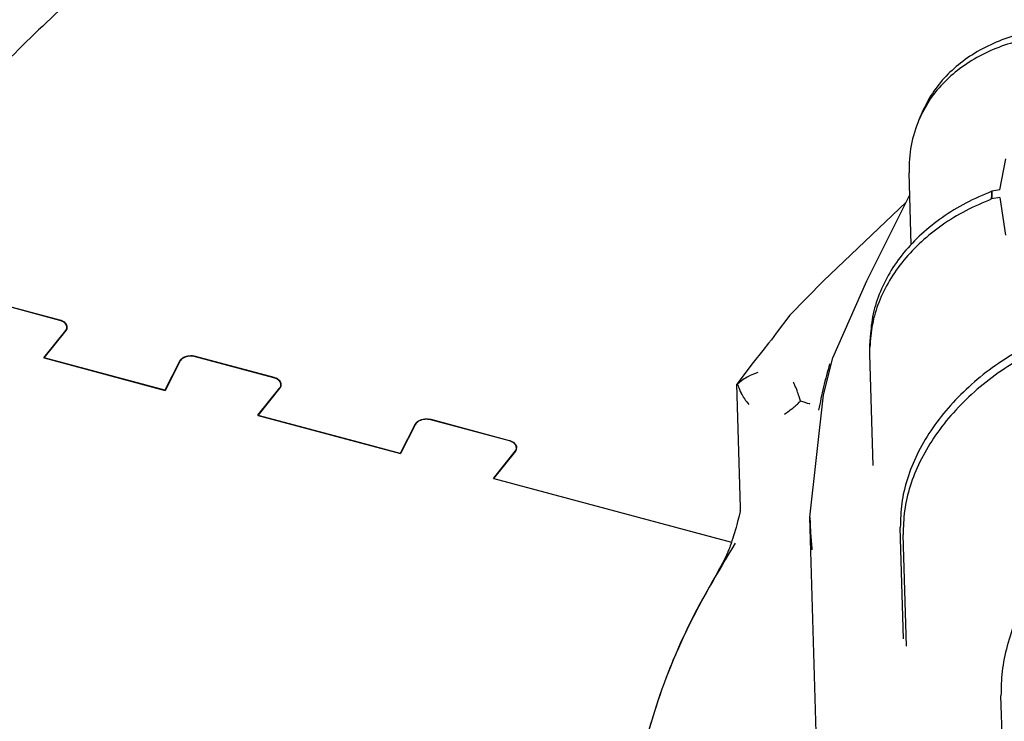
# Model space of a CAD drawing. Units: millimetres. Extents: x 1127 to 5327, y 789 to 3759.
# Drawn here: x 4091 to 4260, y 2614 to 2735 of the extents above; entities that cross this region are included whole.
import ezdxf

# ---------------------------------------------------------------- set-up
doc = ezdxf.new("R2010")
doc.units = ezdxf.units.MM

msp = doc.modelspace()

# ---------------------------------------------------------------- linework, layer by layer
at = {"color": 1, "linetype": 'Continuous'}
for p, q in [((4246.185, 2718.704), (4245.636, 2717.431)), ((4259.521, 2705.421), (4260.568, 2710.72)), ((4244.301, 2696.032), (4243.944, 2708.339)), ((4236.732, 2689.812), (4244.057, 2704.455)), ((4258.112, 2703.852), (4258.126, 2704.508)), ((4258.126, 2704.508), (4258.14, 2705.028)), ((4258.14, 2705.028), (4258.145, 2705.166)), ((4259.521, 2705.421), (4258.145, 2705.166)), ((4243.472, 2703.287), (4229.288, 2689.826)), ((4259.488, 2704.106), (4258.112, 2703.852)), ((4259.488, 2704.106), (4260.513, 2697.648)), ((4229.288, 2689.826), (4223.51, 2683.93)), ((4230.888, 2676.605), (4236.732, 2689.812)), ((4098.353, 2683.045), (4084.896, 2686.652)), ((4098.38, 2683.086), (4084.922, 2686.693)), ((4223.51, 2683.93), (4221.168, 2680.879)), ((4095.607, 2676.619), (4099.395, 2681.334)), ((4095.668, 2676.603), (4099.456, 2681.317)), ((4099.395, 2681.334), (4099.397, 2681.244)), ((4099.568, 2681.549), (4099.559, 2681.883)), ((4221.168, 2680.879), (4220.352, 2679.713)), ((4219.865, 2679.126), (4218.875, 2677.894)), ((4220.352, 2679.713), (4219.865, 2679.126)), ((4237.229, 2678.446), (4237.261, 2679.761)), ((4218.875, 2677.894), (4217.248, 2675.811)), ((4237.231, 2677.253), (4237.229, 2678.446)), ((4095.607, 2676.619), (4095.668, 2676.603)), ((4116.344, 2671.061), (4095.668, 2676.603)), ((4095.668, 2676.603), (4116.405, 2671.044)), ((4118.908, 2676.103), (4116.344, 2671.061)), ((4118.969, 2676.087), (4116.405, 2671.044)), ((4118.908, 2676.103), (4118.912, 2675.974)), ((4135.056, 2673.207), (4121.598, 2676.815)), ((4135.082, 2673.248), (4121.625, 2676.855)), ((4217.248, 2675.811), (4214.441, 2672.143)), ((4229.308, 2670.309), (4230.888, 2676.605)), ((4237.784, 2658.166), (4237.231, 2677.253)), ((4217.636, 2673.966), (4217.295, 2673.84)), ((4217.863, 2674.043), (4217.636, 2673.966)), ((4218.005, 2674.087), (4217.863, 2674.043)), ((4214.881, 2672.417), (4214.565, 2672.127)), ((4215.225, 2672.694), (4214.881, 2672.417)), ((4215.443, 2672.853), (4215.225, 2672.694)), ((4215.68, 2673.013), (4215.443, 2672.853)), ((4215.697, 2673.024), (4215.68, 2673.013)), ((4215.927, 2673.167), (4215.697, 2673.024)), ((4216.188, 2673.318), (4215.927, 2673.167)), ((4216.204, 2673.327), (4216.188, 2673.318)), ((4216.723, 2673.592), (4216.204, 2673.327)), ((4216.74, 2673.6), (4216.723, 2673.592)), ((4217.268, 2673.829), (4216.74, 2673.6)), ((4217.295, 2673.84), (4217.268, 2673.829)), ((4224.172, 2672.351), (4224.123, 2672.447)), ((4224.252, 2672.188), (4224.172, 2672.351)), ((4132.309, 2666.781), (4136.097, 2671.496)), ((4132.371, 2666.765), (4136.158, 2671.479)), ((4136.097, 2671.496), (4136.1, 2671.407)), ((4136.271, 2671.712), (4136.261, 2672.046)), ((4215.053, 2650.985), (4214.441, 2672.143)), ((4214.477, 2672.143), (4214.441, 2672.143)), ((4214.505, 2672.138), (4214.477, 2672.143)), ((4214.565, 2672.127), (4214.505, 2672.138)), ((4214.565, 2672.127), (4214.623, 2671.914)), ((4214.623, 2671.914), (4214.646, 2671.838)), ((4214.646, 2671.838), (4214.718, 2671.617)), ((4214.718, 2671.617), (4214.741, 2671.552)), ((4214.741, 2671.552), (4214.799, 2671.395)), ((4214.799, 2671.395), (4214.92, 2671.098)), ((4214.92, 2671.098), (4214.94, 2671.05)), ((4214.94, 2671.05), (4215.022, 2670.871)), ((4215.022, 2670.871), (4215.167, 2670.576)), ((4215.167, 2670.576), (4215.192, 2670.528)), ((4224.366, 2671.944), (4224.252, 2672.188)), ((4224.381, 2671.911), (4224.366, 2671.944)), ((4224.558, 2671.505), (4224.381, 2671.911)), ((4224.573, 2671.468), (4224.558, 2671.505)), ((4224.744, 2671.038), (4224.573, 2671.468)), ((4224.76, 2670.996), (4224.744, 2671.038)), ((4224.852, 2670.749), (4224.76, 2670.996)), ((4224.938, 2670.504), (4224.852, 2670.749)), ((4215.192, 2670.528), (4215.287, 2670.35)), ((4215.287, 2670.35), (4215.336, 2670.263)), ((4215.336, 2670.263), (4215.456, 2670.057)), ((4215.456, 2670.057), (4215.593, 2669.837)), ((4215.593, 2669.837), (4215.649, 2669.75)), ((4215.649, 2669.75), (4215.782, 2669.551)), ((4215.782, 2669.551), (4215.932, 2669.339)), ((4215.932, 2669.339), (4215.994, 2669.255)), ((4215.994, 2669.255), (4216.14, 2669.064)), ((4216.14, 2669.064), (4216.24, 2668.939)), ((4216.24, 2668.939), (4216.301, 2668.864)), ((4216.301, 2668.864), (4216.495, 2668.637)), ((4224.917, 2668.808), (4225.123, 2669.003)), ((4225.021, 2670.257), (4224.938, 2670.504)), ((4225.1, 2670.011), (4225.021, 2670.257)), ((4225.219, 2669.613), (4225.1, 2670.011)), ((4225.123, 2669.003), (4225.202, 2669.079)), ((4225.202, 2669.079), (4225.329, 2669.203)), ((4225.329, 2669.203), (4225.219, 2669.613)), ((4225.552, 2669.135), (4225.329, 2669.203)), ((4226.12, 2668.959), (4225.552, 2669.135)), ((4226.539, 2668.824), (4226.12, 2668.959)), ((4226.95, 2649.31), (4229.308, 2670.309)), ((4222.801, 2667.122), (4222.858, 2667.16)), ((4222.858, 2667.16), (4223.026, 2667.276)), ((4223.026, 2667.276), (4223.191, 2667.393)), ((4223.191, 2667.393), (4223.425, 2667.565)), ((4223.425, 2667.565), (4223.594, 2667.692)), ((4223.594, 2667.692), (4223.832, 2667.878)), ((4223.832, 2667.878), (4224.002, 2668.014)), ((4224.002, 2668.014), (4224.241, 2668.211)), ((4224.241, 2668.211), (4224.41, 2668.355)), ((4224.41, 2668.355), (4224.644, 2668.56)), ((4224.644, 2668.56), (4224.811, 2668.711)), ((4224.811, 2668.711), (4224.917, 2668.808)), ((4226.856, 2668.717), (4226.539, 2668.824)), ((4226.959, 2668.681), (4226.856, 2668.717)), ((4132.309, 2666.781), (4132.371, 2666.765)), ((4149.715, 2662.116), (4132.371, 2666.765)), ((4132.371, 2666.765), (4156.778, 2660.223)), ((4175.429, 2662.386), (4161.971, 2665.993)), ((4175.455, 2662.427), (4161.997, 2666.034)), ((4222.612, 2666.997), (4222.801, 2667.122)), ((4159.281, 2665.282), (4156.716, 2660.239)), ((4159.342, 2665.265), (4156.778, 2660.223)), ((4159.281, 2665.282), (4159.284, 2665.152)), ((4156.716, 2660.239), (4149.715, 2662.116)), ((4172.682, 2655.96), (4176.47, 2660.674)), ((4172.743, 2655.943), (4176.531, 2660.658)), ((4176.47, 2660.674), (4176.472, 2660.585)), ((4176.643, 2660.89), (4176.634, 2661.224)), ((4172.682, 2655.96), (4172.743, 2655.943)), ((4172.743, 2655.943), (4213.507, 2645.017)), ((4214.975, 2650.316), (4214.743, 2649.342)), ((4214.994, 2650.397), (4214.975, 2650.316)), ((4214.994, 2650.397), (4215, 2650.424)), ((4215, 2650.424), (4215.008, 2650.458)), ((4215.008, 2650.458), (4215.027, 2650.575)), ((4215.027, 2650.575), (4215.033, 2650.603)), ((4215.033, 2650.603), (4215.042, 2650.712)), ((4215.042, 2650.712), (4215.051, 2650.791)), ((4215.05, 2650.853), (4215.053, 2650.985)), ((4215.051, 2650.791), (4215.05, 2650.853)), ((4214.557, 2648.592), (4214.411, 2648.03)), ((4214.743, 2649.342), (4214.557, 2648.592)), ((4228.636, 2591.046), (4226.95, 2649.31)), ((4214.137, 2647.033), (4214.015, 2646.612)), ((4214.283, 2647.552), (4214.137, 2647.033)), ((4214.411, 2648.03), (4214.283, 2647.552)), ((4243.007, 2628.465), (4242.454, 2647.551)), ((4213.586, 2645.25), (4213.436, 2644.813)), ((4213.732, 2645.696), (4213.586, 2645.25)), ((4213.861, 2646.102), (4213.732, 2645.696)), ((4214.015, 2646.612), (4213.861, 2646.102)), ((4243.493, 2627.197), (4242.941, 2646.284)), ((4212.967, 2643.565), (4212.806, 2643.174)), ((4213.029, 2643.722), (4212.967, 2643.565)), ((4213.199, 2644.162), (4213.029, 2643.722)), ((4213.282, 2644.385), (4213.199, 2644.162)), ((4213.436, 2644.813), (4213.282, 2644.385)), ((4212.301, 2642.07), (4212.165, 2641.803)), ((4212.312, 2642.094), (4212.301, 2642.07)), ((4212.478, 2642.438), (4212.312, 2642.094)), ((4212.545, 2642.582), (4212.478, 2642.438)), ((4212.643, 2642.799), (4212.545, 2642.582)), ((4212.762, 2643.072), (4212.643, 2642.799)), ((4212.806, 2643.174), (4212.762, 2643.072)), ((4211.815, 2641.171), (4211.773, 2641.102)), ((4211.915, 2641.343), (4211.815, 2641.171)), ((4211.98, 2641.459), (4211.915, 2641.343)), ((4212.057, 2641.599), (4211.98, 2641.459)), ((4212.165, 2641.803), (4212.057, 2641.599)), ((4260.264, 2599.589), (4259.711, 2618.676))]:
    msp.add_line(p, q, dxfattribs=at)
for points, knots in [([(4589.361, 2829.469), (4577.327, 2832.659), (4553.022, 2839.103), (4515.522, 2845.56), (4477.185, 2849.755), (4438.306, 2851.401), (4399.277, 2850.549), (4360.466, 2847.189), (4322.243, 2841.36), (4284.976, 2833.113), (4249.019, 2822.529), (4214.716, 2809.707), (4182.393, 2794.77), (4152.364, 2777.852), (4124.894, 2759.129), (4100.326, 2738.717), (4078.609, 2717.007), (4066.611, 2701.006), (4060.738, 2693.175)], [0, 0, 0, 0, 37.3350145, 75.4041001, 114.016872, 152.9703584, 192.0539069, 231.0539728, 269.7588651, 307.9635204, 345.4743759, 382.1144198, 417.7284928, 452.188914, 485.4014739, 517.3117744, 547.9117484, 577.245937, 577.245937, 577.245937, 577.245937]), ([(4264.547, 2732.521), (4263.139, 2732.152), (4260.382, 2731.429), (4256.555, 2729.702), (4253.147, 2727.558), (4250.243, 2724.978), (4247.836, 2722.041), (4246.732, 2719.811), (4246.185, 2718.704)], [0, 0, 0, 0, 4.3602641, 8.5358719, 12.5392571, 16.3965112, 20.1470755, 23.841226, 23.841226, 23.841226, 23.841226]), ([(4263.997, 2731.249), (4262.59, 2730.879), (4259.834, 2730.155), (4256.007, 2728.429), (4252.598, 2726.284), (4249.694, 2723.705), (4247.287, 2720.768), (4246.184, 2718.538), (4245.636, 2717.431)], [0, 0, 0, 0, 4.3598675, 8.535439, 12.5388239, 16.3960777, 20.1466418, 23.8407921, 23.8407921, 23.8407921, 23.8407921]), ([(4245.636, 2717.431), (4245.11, 2715.98), (4244.044, 2713.043), (4243.978, 2709.919), (4243.944, 2708.339)], [0, 0, 0, 0, 4.598101, 9.3033463, 9.3033463, 9.3033463, 9.3033463]), ([(4258.145, 2705.166), (4256.645, 2704.527), (4253.693, 2703.27), (4249.651, 2700.79), (4246.066, 2697.954), (4243.02, 2694.766), (4240.56, 2691.292), (4238.751, 2687.588), (4237.562, 2683.723), (4237.361, 2681.076), (4237.261, 2679.761)], [0, 0, 0, 0, 4.885935, 9.6152757, 14.1757225, 18.5658857, 22.7968727, 26.8928983, 30.8905427, 34.8362371, 34.8362371, 34.8362371, 34.8362371]), ([(4258.126, 2704.508), (4258.123, 2704.399), (4258.118, 2704.18), (4258.114, 2703.961), (4258.112, 2703.852)], [0, 0, 0, 0, 0.32857063, 0.65644779, 0.65644779, 0.65644779, 0.65644779]), ([(4258.145, 2705.166), (4258.142, 2705.056), (4258.134, 2704.837), (4258.129, 2704.618), (4258.126, 2704.508)], [0, 0, 0, 0, 0.32903486, 0.65813733, 0.65813733, 0.65813733, 0.65813733]), ([(4258.112, 2703.852), (4256.612, 2703.212), (4253.661, 2701.955), (4249.619, 2699.475), (4246.034, 2696.639), (4242.988, 2693.451), (4240.527, 2689.977), (4238.718, 2686.273), (4237.53, 2682.408), (4237.329, 2679.761), (4237.229, 2678.446)], [0, 0, 0, 0, 4.88562, 9.6149331, 14.1753803, 18.5655438, 22.7965311, 26.8925571, 30.8902018, 34.8358967, 34.8358967, 34.8358967, 34.8358967]), ([(4099.559, 2681.883), (4099.549, 2681.967), (4099.529, 2682.139), (4099.406, 2682.38), (4099.222, 2682.598), (4098.977, 2682.787), (4098.684, 2682.943), (4098.466, 2683.01), (4098.353, 2683.045)], [0, 0, 0, 0, 0.2515886, 0.5144471, 0.7970385, 1.1037012, 1.434777, 1.7873829, 1.7873829, 1.7873829, 1.7873829]), ([(4099.456, 2681.317), (4099.515, 2681.429), (4099.63, 2681.646), (4099.635, 2682.025), (4099.493, 2682.38), (4099.218, 2682.688), (4098.838, 2682.937), (4098.537, 2683.035), (4098.38, 2683.086)], [0, 0, 0, 0, 0.3739275, 0.7287632, 1.094954, 1.4976818, 1.9478633, 2.4425054, 2.4425054, 2.4425054, 2.4425054]), ([(4099.395, 2681.334), (4099.444, 2681.421), (4099.541, 2681.592), (4099.553, 2681.788), (4099.559, 2681.883)], [0, 0, 0, 0, 0.29805789, 0.58046539, 0.58046539, 0.58046539, 0.58046539]), ([(4262.688, 2677.831), (4261.176, 2676.895), (4258.185, 2675.044), (4254.156, 2671.729), (4250.606, 2668.119), (4247.627, 2664.239), (4245.264, 2660.171), (4243.586, 2655.987), (4242.554, 2651.764), (4242.487, 2648.938), (4242.454, 2647.551)], [0, 0, 0, 0, 5.3285384, 10.5424526, 15.6054768, 20.490021, 25.1797031, 29.6717671, 33.9790668, 38.1310428, 38.1310428, 38.1310428, 38.1310428]), ([(4121.625, 2676.855), (4121.453, 2676.891), (4121.104, 2676.964), (4120.568, 2676.955), (4120.048, 2676.864), (4119.579, 2676.685), (4119.18, 2676.441), (4118.995, 2676.212), (4118.908, 2676.103)], [0, 0, 0, 0, 0.5262672, 1.0655913, 1.597271, 2.1018393, 2.5645656, 2.9794248, 2.9794248, 2.9794248, 2.9794248]), ([(4121.598, 2676.815), (4121.432, 2676.849), (4121.094, 2676.92), (4120.575, 2676.911), (4120.072, 2676.823), (4119.619, 2676.65), (4119.232, 2676.414), (4119.054, 2676.192), (4118.969, 2676.087)], [0, 0, 0, 0, 0.5092908, 1.0312174, 1.5457461, 2.0340381, 2.4818376, 2.8833143, 2.8833143, 2.8833143, 2.8833143]), ([(4263.175, 2676.563), (4261.663, 2675.627), (4258.672, 2673.777), (4254.643, 2670.462), (4251.093, 2666.852), (4248.113, 2662.972), (4245.75, 2658.904), (4244.073, 2654.72), (4243.041, 2650.497), (4242.974, 2647.671), (4242.941, 2646.284)], [0, 0, 0, 0, 5.3287483, 10.542678, 15.6057018, 20.4902456, 25.1799275, 29.6719912, 33.9792906, 38.1312664, 38.1312664, 38.1312664, 38.1312664]), ([(4230.336, 2675.588), (4229.973, 2674.275), (4229.249, 2671.658), (4228.707, 2668.997), (4228.437, 2667.671)], [0, 0, 0, 0, 4.0856183, 8.1433633, 8.1433633, 8.1433633, 8.1433633]), ([(4136.261, 2672.046), (4136.251, 2672.129), (4136.232, 2672.301), (4136.108, 2672.542), (4135.924, 2672.76), (4135.679, 2672.949), (4135.386, 2673.105), (4135.168, 2673.173), (4135.056, 2673.207)], [0, 0, 0, 0, 0.2515892, 0.5144481, 0.79704, 1.1037033, 1.4347799, 1.7873866, 1.7873866, 1.7873866, 1.7873866]), ([(4136.158, 2671.479), (4136.217, 2671.591), (4136.332, 2671.808), (4136.337, 2672.187), (4136.196, 2672.542), (4135.921, 2672.85), (4135.54, 2673.099), (4135.24, 2673.197), (4135.082, 2673.248)], [0, 0, 0, 0, 0.3739275, 0.7287632, 1.094954, 1.4976818, 1.9478633, 2.4425054, 2.4425054, 2.4425054, 2.4425054]), ([(4136.097, 2671.496), (4136.147, 2671.584), (4136.243, 2671.754), (4136.255, 2671.95), (4136.261, 2672.046)], [0, 0, 0, 0, 0.298056, 0.58046173, 0.58046173, 0.58046173, 0.58046173]), ([(4161.997, 2666.034), (4161.825, 2666.07), (4161.477, 2666.143), (4160.94, 2666.133), (4160.421, 2666.042), (4159.952, 2665.864), (4159.552, 2665.62), (4159.368, 2665.39), (4159.281, 2665.282)], [0, 0, 0, 0, 0.5262672, 1.0655913, 1.597271, 2.1018393, 2.5645656, 2.9794248, 2.9794248, 2.9794248, 2.9794248]), ([(4161.971, 2665.993), (4161.804, 2666.028), (4161.467, 2666.098), (4160.948, 2666.089), (4160.445, 2666.001), (4159.991, 2665.829), (4159.605, 2665.592), (4159.426, 2665.37), (4159.342, 2665.265)], [0, 0, 0, 0, 0.5092908, 1.0312174, 1.5457461, 2.0340381, 2.4818376, 2.8833143, 2.8833143, 2.8833143, 2.8833143]), ([(4176.634, 2661.224), (4176.624, 2661.308), (4176.604, 2661.48), (4176.481, 2661.72), (4176.297, 2661.939), (4176.052, 2662.127), (4175.759, 2662.283), (4175.541, 2662.351), (4175.429, 2662.386)], [0, 0, 0, 0, 0.2515884, 0.5144467, 0.7970379, 1.1037004, 1.4347759, 1.7873815, 1.7873815, 1.7873815, 1.7873815]), ([(4176.531, 2660.658), (4176.59, 2660.769), (4176.705, 2660.987), (4176.71, 2661.365), (4176.568, 2661.721), (4176.293, 2662.028), (4175.913, 2662.278), (4175.612, 2662.375), (4175.455, 2662.427)], [0, 0, 0, 0, 0.3739275, 0.7287632, 1.094954, 1.4976818, 1.9478633, 2.4425054, 2.4425054, 2.4425054, 2.4425054]), ([(4176.47, 2660.674), (4176.519, 2660.762), (4176.616, 2660.933), (4176.628, 2661.129), (4176.634, 2661.224)], [0, 0, 0, 0, 0.29805861, 0.5804668, 0.5804668, 0.5804668, 0.5804668]), ([(4277.867, 2652.376), (4276.503, 2651.187), (4273.786, 2648.82), (4270.176, 2644.843), (4266.992, 2640.647), (4264.325, 2636.275), (4262.212, 2631.819), (4260.716, 2627.359), (4259.794, 2622.975), (4259.739, 2620.081), (4259.711, 2618.676)], [0, 0, 0, 0, 5.4243264, 10.8027581, 16.080136, 21.205915, 26.1370107, 30.8407724, 35.2981933, 39.5072801, 39.5072801, 39.5072801, 39.5072801]), ([(4226.95, 2649.31), (4226.984, 2648.382), (4227.054, 2646.523), (4227.216, 2644.671), (4227.297, 2643.744)], [0, 0, 0, 0, 2.7879415, 5.5776469, 5.5776469, 5.5776469, 5.5776469]), ([(4214.125, 2644.851), (4211.125, 2639.842), (4205.236, 2630.007), (4199.325, 2614.091), (4195.722, 2597.93), (4195.616, 2587.057), (4195.564, 2581.66)], [0, 0, 0, 0, 17.482552, 34.3230378, 50.7080422, 66.8618803, 66.8618803, 66.8618803, 66.8618803]), ([(4211.773, 2641.102), (4209.173, 2636.429), (4204.058, 2627.234), (4198.925, 2612.497), (4195.761, 2597.571), (4195.61, 2587.534), (4195.534, 2582.548)], [0, 0, 0, 0, 16.0169618, 31.5103003, 46.631925, 61.5603403, 61.5603403, 61.5603403, 61.5603403])]:
    msp.add_open_spline(points, degree=3, knots=knots, dxfattribs=at)

doc.saveas('drawing.dxf')
